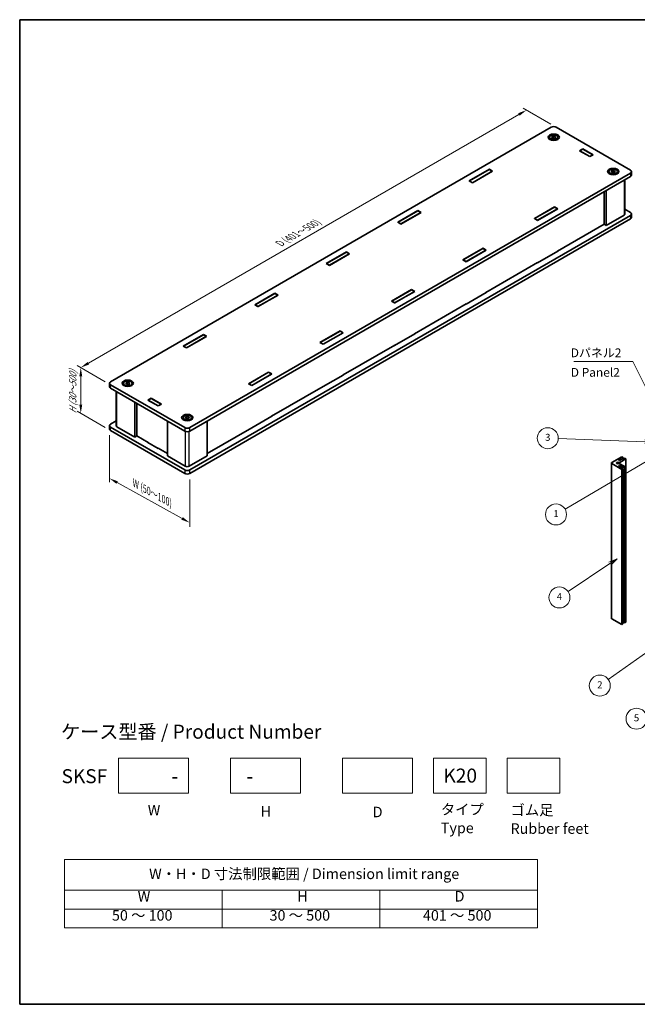
# Model space of a CAD drawing. Units: millimetres. Extents: x 14 to 4616, y 8 to 1288.
# Drawn here: x 14 to 191, y 8 to 289 of the extents above; entities that cross this region are included whole.
import ezdxf

# ---------------------------------------------------------------- set-up
doc = ezdxf.new("R2010")
doc.units = ezdxf.units.MM
doc.layers.get('Defpoints').update_dxf_attribs({"lineweight": 25})
for name, color, linetype, lineweight in [('Border (ISO)', 7, 'Continuous', 35), ('Dimension (ISO)', 7, 'Continuous', 18), ('Sketch Geometry (ISO)', 7, 'Continuous', 18), ('Symbol (ISO)', 7, 'Continuous', 18), ('Visible (ISO)', 7, 'Continuous', 35), ('Visible Narrow (ISO)', 7, 'Continuous', 25)]:
    doc.layers.add(name, color=color, linetype=linetype, lineweight=lineweight)
doc.layers.add('Symbol (TK)', color=100, linetype='Continuous', lineweight=18, true_color=0x00ff3f)
doc.styles.add('Note Text (TK)', font='txt')
doc.styles.add('Note Text (TK2)', font='txt')
doc.styles.add('Note Text (TK3)', font='txt')
doc.dimstyles.new('Default - Method 1b (TK)', dxfattribs={"dimtxt": 2.5, "dimasz": 2.5, "dimexe": 1, "dimexo": 1.5, "dimgap": 1, "dimtad": 1, "dimtoh": 1, "dimrnd": 1e-08, "dimdsep": 46, "dimtxsty": 'Note Text (TK)', "dimcen": 0.09, "dimdle": 5, "dimclrd": 100, "dimclre": 100, "dimclrt": 7, "dimadec": 1, "dimazin": 1, "dimtfac": 1, "dimtmove": 0, "dimatfit": 3, "dimfxl": 0, "dimtolj": 1, "dimlwd": -1, "dimlwe": -1, "dimarcsym": 0})
doc.dimstyles.new('Default - Method 1b (TK)$7', dxfattribs={"dimtxt": 2.5, "dimasz": 2.5, "dimexe": 1, "dimexo": 1.5, "dimgap": 1, "dimtad": 1, "dimtoh": 1, "dimrnd": 1e-08, "dimdsep": 46, "dimtxsty": 'Note Text (TK)', "dimcen": 0.09, "dimdle": 5, "dimclrd": 256, "dimclre": 100, "dimclrt": 7, "dimadec": 1, "dimazin": 1, "dimtfac": 1, "dimtmove": 0, "dimatfit": 3, "dimfxl": 0, "dimtolj": 1, "dimlwd": -1, "dimlwe": -1, "dimarcsym": 0})

# ---------------------------------------------------------------- blocks, each defined once
blk = doc.blocks.new('図面枠 tk図枠')
at = {"layer": 'Border (ISO)'}
for p, q in [((14.5, 289), (405.5, 289)), ((14.5, 289), (14.5, 8)), ((14.5, 8), (405.5, 8))]:
    blk.add_line(p, q, dxfattribs=at)
blk = doc.blocks.new('バルーン1')
at = {"layer": 'Symbol (TK)', "color": 100, "true_color": 0x00ff40}
for p, q in [((209.02, 172.13), (170.22, 149.31)), ((211.18, 173.4), (208.77, 172.56)), ((209.02, 172.13), (211.18, 173.4)), ((209.27, 171.7), (211.18, 173.4))]:
    blk.add_line(p, q, dxfattribs=at)
at = {"layer": 'Symbol (TK)'}
blk.add_circle((167.64, 147.79), 3, dxfattribs=at)
at = {"layer": 'Symbol (TK)', "color": 7, "insert": (167.64, 147.77), "char_height": 2, "attachment_point": 5, "style": 'Note Text (TK2)'}
blk.add_mtext('1', dxfattribs=at)
blk = doc.blocks.new('バルーン2')
at = {"layer": 'Symbol (TK)', "color": 100, "true_color": 0x00ff40}
for p, q in [((185.11, 135.18), (182.76, 134.2)), ((183.04, 133.78), (185.11, 135.18)), ((183.32, 133.37), (185.11, 135.18)), ((183.04, 133.78), (171.09, 125.78))]:
    blk.add_line(p, q, dxfattribs=at)
at = {"layer": 'Symbol (TK)'}
blk.add_circle((168.61, 124.11), 3, dxfattribs=at)
at = {"layer": 'Symbol (TK)', "color": 7, "insert": (168.61, 124.1), "char_height": 2, "attachment_point": 5, "style": 'Note Text (TK2)'}
blk.add_mtext('4', dxfattribs=at)
blk = doc.blocks.new('バルーン3')
at = {"layer": 'Symbol (TK)', "color": 100, "true_color": 0x00ff40}
for p, q in [((199.29, 112.58), (182.58, 100.68)), ((201.33, 114.03), (199, 112.99)), ((199.29, 112.58), (201.33, 114.03)), ((199.58, 112.18), (201.33, 114.03))]:
    blk.add_line(p, q, dxfattribs=at)
at = {"layer": 'Symbol (TK)'}
blk.add_circle((180.15, 98.95), 3, dxfattribs=at)
at = {"layer": 'Symbol (TK)', "color": 7, "insert": (180.15, 98.93), "char_height": 2, "attachment_point": 5, "style": 'Note Text (TK2)'}
blk.add_mtext('2', dxfattribs=at)
blk = doc.blocks.new('バルーン4')
at = {"layer": 'Symbol (TK)', "color": 100, "true_color": 0x00ff40}
for p, q in [((203.85, 99.78), (201.57, 98.64)), ((201.87, 98.25), (203.85, 99.78)), ((202.18, 97.85), (203.85, 99.78)), ((201.87, 98.25), (192.99, 91.34))]:
    blk.add_line(p, q, dxfattribs=at)
at = {"layer": 'Symbol (TK)'}
blk.add_circle((190.63, 89.51), 3, dxfattribs=at)
at = {"layer": 'Symbol (TK)', "color": 7, "insert": (190.63, 89.5), "char_height": 2, "attachment_point": 5, "style": 'Note Text (TK2)'}
blk.add_mtext('5', dxfattribs=at)
blk = doc.blocks.new('バルーン5')
at = {"layer": 'Symbol (TK)', "color": 100, "true_color": 0x00ff40}
for p, q in [((193, 168.56), (168.28, 169.45)), ((195.5, 168.47), (193.02, 169.06)), ((192.98, 168.06), (195.5, 168.47)), ((193, 168.56), (195.5, 168.47))]:
    blk.add_line(p, q, dxfattribs=at)
at = {"layer": 'Symbol (TK)'}
blk.add_circle((165.29, 169.56), 3, dxfattribs=at)
at = {"layer": 'Symbol (TK)', "color": 7, "insert": (165.29, 169.55), "char_height": 2, "attachment_point": 5, "style": 'Note Text (TK2)'}
blk.add_mtext('3', dxfattribs=at)
blk = doc.blocks.new('*D13')
at = {"layer": 'Defpoints', "color": 0, "transparency": 16777216}
for p in [(40.13, 172.16), (63.05, 159.51), (63.05, 145.45)]:
    blk.add_point(p, dxfattribs=at)
at = {"layer": 'Dimension (ISO)', "color": 100, "transparency": 16777216}
for p, q in [((40.13, 170.45), (40.13, 156.97)), ((63.05, 157.8), (63.05, 144.31)), ((42.32, 156.9), (60.87, 146.66))]:
    blk.add_line(p, q, dxfattribs=at)
for points in [[(42.52, 157.26), (42.12, 156.53), (40.13, 158.11)], [(61.07, 147.02), (60.66, 146.3), (63.05, 145.45)]]:
    blk.add_solid(points, dxfattribs=at)
at = {"layer": 'Dimension (ISO)', "color": 7, "transparency": 16777216, "insert": (46.81, 157.01), "char_height": 2.5, "attachment_point": 4, "rotation": 331.0942, "style": 'Note Text (TK)'}
blk.add_mtext('\\A1;{\\Q-28.906;\\W0.826;\\H0.816x; W (50～100)}', dxfattribs=at)
blk = doc.blocks.new('*D14')
at = {"layer": 'Defpoints', "color": 0, "transparency": 16777216}
for p in [(31.94, 189.72), (40.43, 184.82), (40.43, 171.76)]:
    blk.add_point(p, dxfattribs=at)
at = {"layer": 'Dimension (ISO)', "color": 100, "transparency": 16777216}
for p, q in [((38.93, 185.69), (30.94, 190.3)), ((31.94, 179.15), (31.94, 187.22)), ((38.93, 172.62), (30.94, 177.23))]:
    blk.add_line(p, q, dxfattribs=at)
for points in [[(31.53, 187.22), (32.36, 187.22), (31.94, 189.72)], [(31.53, 179.15), (32.36, 179.15), (31.94, 176.65)]]:
    blk.add_solid(points, dxfattribs=at)
at = {"layer": 'Dimension (ISO)', "color": 7, "transparency": 16777216, "insert": (29.68, 176.08), "char_height": 2.5, "attachment_point": 4, "rotation": 90, "style": 'Note Text (TK)'}
blk.add_mtext('\\A1;{\\Q30.000;\\W0.816;\\H0.816x; H (30～500)}', dxfattribs=at)
blk = doc.blocks.new('*D15')
at = {"layer": 'Defpoints', "color": 0, "transparency": 16777216}
for p in [(159.22, 263.2), (167.71, 258.3), (40.43, 184.82)]:
    blk.add_point(p, dxfattribs=at)
at = {"layer": 'Dimension (ISO)', "color": 100, "transparency": 16777216}
for p, q in [((34.11, 190.97), (157.06, 261.95)), ((166.21, 259.17), (158.22, 263.78)), ((38.93, 185.69), (30.94, 190.3))]:
    blk.add_line(p, q, dxfattribs=at)
for points in [[(156.85, 262.31), (157.26, 261.59), (159.22, 263.2)], [(33.9, 191.33), (34.32, 190.61), (31.94, 189.72)]]:
    blk.add_solid(points, dxfattribs=at)
at = {"layer": 'Dimension (ISO)', "color": 7, "transparency": 16777216, "insert": (88.28, 224.86), "char_height": 2.5, "attachment_point": 4, "rotation": 30, "style": 'Note Text (TK)'}
blk.add_mtext('\\A1;{\\Q-30.000;\\W0.816;\\H0.816x; D (401～500)}', dxfattribs=at)
blk = doc.blocks.new('テーブル1')
at = {"layer": 'Symbol (ISO)'}
for p, q in [((27.33, 49.28), (162.33, 49.28)), ((27.33, 49.28), (27.33, 40.59)), ((162.33, 49.28), (162.33, 40.59)), ((27.33, 40.59), (162.33, 40.59)), ((27.33, 40.59), (27.33, 35.19)), ((72.33, 40.59), (72.33, 35.19)), ((117.33, 40.59), (117.33, 35.19)), ((162.33, 40.59), (162.33, 35.19)), ((27.33, 35.19), (162.33, 35.19)), ((27.33, 35.19), (27.33, 29.79)), ((72.33, 35.19), (72.33, 29.79)), ((117.33, 35.19), (117.33, 29.79)), ((162.33, 35.19), (162.33, 29.79)), ((27.33, 29.79), (162.33, 29.79))]:
    blk.add_line(p, q, dxfattribs=at)
at = {"layer": 'Symbol (ISO)', "color": 7, "char_height": 3, "attachment_point": 7, "style": 'Note Text (TK3)'}
for s, insert in [('W・H・D 寸法制限範囲 / Dimension limit range', (51.46, 42.8)), ('W', (48.2, 36.37)), ('H', (93.74, 36.39)), ('D', (138.7, 36.39)), ('50 ～ 100', (40.85, 30.95)), ('30 ～ 500', (85.85, 30.95)), ('401 ～ 500', (129.65, 30.95))]:
    blk.add_mtext(s, dxfattribs=dict(at, insert=insert))

msp = doc.modelspace()

# ---------------------------------------------------------------- linework, layer by layer
at = {"layer": 'Sketch Geometry (ISO)'}
for p, q in [((42.7015, 78.2756), (62.7015, 78.2756)), ((42.7015, 68.2756), (42.7015, 78.2756)), ((62.7015, 78.2756), (62.7015, 68.2756)), ((74.7015, 78.2756), (94.7015, 78.2756)), ((74.7015, 68.2756), (74.7015, 78.2756)), ((94.7015, 78.2756), (94.7015, 68.2756)), ((106.7015, 78.2756), (126.7015, 78.2756)), ((106.7015, 68.2756), (106.7015, 78.2756)), ((126.7015, 78.2756), (126.7015, 68.2756)), ((132.7015, 68.2756), (132.7015, 78.2756)), ((132.7015, 78.2756), (147.7015, 78.2756)), ((147.7015, 78.2756), (147.7015, 68.2756)), ((153.7015, 68.2756), (153.7015, 78.2756)), ((153.7015, 78.2756), (168.7015, 78.2756)), ((168.7015, 78.2756), (168.7015, 68.2756)), ((62.7015, 68.2756), (42.7015, 68.2756)), ((94.7015, 68.2756), (74.7015, 68.2756)), ((126.7015, 68.2756), (106.7015, 68.2756)), ((147.7015, 68.2756), (132.7015, 68.2756)), ((168.7015, 68.2756), (153.7015, 68.2756))]:
    msp.add_line(p, q, dxfattribs=at)
at = {"layer": 'Visible (ISO)'}
for p, q in [((166.2922, 258.3046), (40.4272, 185.6364)), ((166.4417, 255.5332), (166.8499, 255.7689)), ((166.8499, 255.7689), (167.4076, 255.6826)), ((166.8499, 255.279), (166.8499, 255.7689)), ((188.9197, 246.0572), (167.7065, 258.3046)), ((166.5911, 255.2112), (166.4417, 255.5332)), ((167.1488, 255.1249), (166.5911, 255.2112)), ((166.7026, 255.1939), (166.8499, 255.279)), ((166.8499, 255.279), (167.1288, 255.2358)), ((167.1288, 255.2358), (167.2961, 255.2099)), ((167.557, 255.3606), (167.1488, 255.1249)), ((167.4076, 255.6826), (167.557, 255.3606)), ((167.4076, 255.2743), (167.4076, 255.6826)), ((174.3957, 251.6012), (175.3008, 252.1237)), ((177.309, 249.9192), (174.3957, 251.6012)), ((174.4664, 251.5767), (175.3149, 252.0666)), ((174.4664, 251.5604), (174.4664, 251.5767)), ((177.2948, 249.9437), (174.4664, 251.5767)), ((175.3008, 252.1237), (175.3008, 252.0584)), ((175.3008, 252.1237), (178.2141, 250.4418)), ((175.3149, 252.0666), (178.1434, 250.4336)), ((178.1434, 250.4336), (177.2948, 249.9437)), ((178.2141, 250.4418), (177.309, 249.9192)), ((178.1434, 250.4009), (178.1434, 250.4336)), ((177.2948, 249.9274), (177.2948, 249.9437)), ((63.0547, 172.5725), (188.9197, 245.2407)), ((142.8644, 242.9822), (148.6061, 246.2972)), ((142.9351, 242.9741), (148.5919, 246.2401)), ((149.5112, 245.7747), (143.7695, 242.4597)), ((149.4405, 245.7502), (143.7836, 242.4842)), ((148.5919, 246.2401), (149.4405, 245.7502)), ((148.6061, 246.2972), (148.6061, 246.2319)), ((148.6061, 246.2972), (149.5112, 245.7747)), ((149.4405, 245.7338), (149.4405, 245.7502)), ((183.4122, 245.7352), (183.8205, 245.9709)), ((183.5617, 245.4132), (183.4122, 245.7352)), ((184.1193, 245.327), (183.5617, 245.4132)), ((183.6732, 245.396), (183.8205, 245.481)), ((183.8205, 245.9709), (184.3782, 245.8846)), ((183.8205, 245.481), (183.8205, 245.9709)), ((183.8205, 245.481), (184.0993, 245.4379)), ((184.0993, 245.4379), (184.2666, 245.412)), ((184.5276, 245.5627), (184.1193, 245.327)), ((184.3782, 245.8846), (184.5276, 245.5627)), ((184.3782, 245.4764), (184.3782, 245.8846)), ((189.2126, 244.6691), (189.2126, 245.6489)), ((188.9197, 244.2609), (63.0547, 171.5927)), ((143.7695, 242.4597), (142.8644, 242.9822)), ((143.7836, 242.4842), (142.9351, 242.9741)), ((142.9351, 242.9414), (142.9351, 242.9741)), ((143.7836, 242.4679), (143.7836, 242.4842)), ((187.3155, 233.5648), (187.3155, 243.3347)), ((181.4243, 230.6254), (181.4243, 239.9335)), ((181.99, 230.2988), (181.99, 240.26)), ((122.4544, 231.1986), (128.1962, 234.5135)), ((122.5252, 231.1904), (128.182, 234.4564)), ((129.1013, 233.991), (123.3595, 230.676)), ((129.0305, 233.9665), (123.3737, 230.7005)), ((128.182, 234.4564), (129.0305, 233.9665)), ((128.1962, 234.5135), (129.1013, 233.991)), ((128.1962, 234.5135), (128.1962, 234.4482)), ((129.0305, 233.9502), (129.0305, 233.9665)), ((161.4754, 232.2372), (167.2171, 235.5521)), ((161.5461, 232.229), (167.203, 235.495)), ((168.1222, 235.0296), (162.3805, 231.7146)), ((168.0515, 235.0051), (162.3947, 231.7391)), ((167.203, 235.495), (168.0515, 235.0051)), ((167.2171, 235.5521), (167.2171, 235.4868)), ((167.2171, 235.5521), (168.1222, 235.0296)), ((168.0515, 234.9887), (168.0515, 235.0051)), ((181.99, 230.2988), (187.0812, 233.2382)), ((188.9197, 233.973), (187.3155, 234.8992)), ((189.2126, 233.5648), (189.2126, 232.585)), ((63.0547, 160.4883), (188.9197, 233.1565)), ((188.9197, 232.1767), (63.0547, 159.5085)), ((123.3595, 230.676), (122.4544, 231.1986)), ((123.3737, 230.7005), (122.5252, 231.1904)), ((122.5252, 231.1577), (122.5252, 231.1904)), ((123.3737, 230.6842), (123.3737, 230.7005)), ((162.3805, 231.7146), (161.4754, 232.2372)), ((162.3947, 231.7391), (161.5461, 232.229)), ((161.5461, 232.1963), (161.5461, 232.229)), ((162.3947, 231.7228), (162.3947, 231.7391)), ((168.0515, 222.9536), (181.4243, 230.6744)), ((181.4243, 230.6254), (181.99, 230.2988)), ((102.0445, 219.4149), (107.7862, 222.7299)), ((102.1152, 219.4067), (107.7721, 222.6727)), ((108.6913, 222.2073), (102.9496, 218.8923)), ((108.6206, 222.1828), (102.9638, 218.9168)), ((107.7721, 222.6727), (108.6206, 222.1828)), ((107.7862, 222.7299), (108.6913, 222.2073)), ((107.7862, 222.7299), (107.7862, 222.6645)), ((108.6206, 222.1665), (108.6206, 222.1828)), ((141.0655, 220.4535), (146.8072, 223.7685)), ((141.1362, 220.4453), (146.7931, 223.7113)), ((147.7123, 223.2459), (141.9706, 219.9309)), ((147.6416, 223.2214), (141.9847, 219.9554)), ((146.7931, 223.7113), (147.6416, 223.2214)), ((146.8072, 223.7685), (147.7123, 223.2459)), ((146.8072, 223.7685), (146.8072, 223.7031)), ((147.6416, 223.2051), (147.6416, 223.2214)), ((168.1222, 222.9454), (162.3805, 219.6304)), ((168.0515, 222.9536), (168.0515, 222.9046)), ((168.0798, 222.9699), (168.1222, 222.9454)), ((102.9496, 218.8923), (102.0445, 219.4149)), ((102.9638, 218.9168), (102.1152, 219.4067)), ((102.1152, 219.3741), (102.1152, 219.4067)), ((141.9706, 219.9309), (141.0655, 220.4535)), ((141.9847, 219.9554), (141.1362, 220.4453)), ((141.1362, 220.4127), (141.1362, 220.4453)), ((141.9847, 219.9391), (141.9847, 219.9554)), ((147.6416, 211.1699), (162.3947, 219.6876)), ((162.3805, 219.6304), (162.3381, 219.6549)), ((162.3947, 219.6876), (162.3947, 219.6386)), ((102.9638, 218.9005), (102.9638, 218.9168)), ((81.6346, 207.6312), (87.3763, 210.9462)), ((81.7053, 207.623), (87.3622, 210.889)), ((87.3622, 210.889), (88.2107, 210.3991)), ((87.3763, 210.9462), (88.2814, 210.4236)), ((87.3763, 210.9462), (87.3763, 210.8809)), ((120.6556, 208.6698), (126.3973, 211.9848)), ((120.7263, 208.6616), (126.3831, 211.9276)), ((127.3024, 211.4622), (121.5607, 208.1472)), ((127.2317, 211.4377), (121.5748, 208.1717)), ((126.3831, 211.9276), (127.2317, 211.4377)), ((126.3973, 211.9848), (127.3024, 211.4622)), ((126.3973, 211.9848), (126.3973, 211.9195)), ((127.2317, 211.4214), (127.2317, 211.4377)), ((147.7123, 211.1617), (141.9706, 207.8468)), ((147.6416, 211.1699), (147.6416, 211.1209)), ((147.6699, 211.1862), (147.7123, 211.1617)), ((88.2814, 210.4236), (82.5397, 207.1087)), ((88.2107, 210.3991), (82.5538, 207.1332)), ((88.2107, 210.3828), (88.2107, 210.3991)), ((121.5607, 208.1472), (120.6556, 208.6698)), ((121.5748, 208.1717), (120.7263, 208.6616)), ((120.7263, 208.629), (120.7263, 208.6616)), ((121.5748, 208.1554), (121.5748, 208.1717)), ((82.5397, 207.1087), (81.6346, 207.6312)), ((82.5538, 207.1332), (81.7053, 207.623)), ((81.7053, 207.5904), (81.7053, 207.623)), ((82.5538, 207.1168), (82.5538, 207.1332)), ((127.2317, 199.3862), (141.9847, 207.9039)), ((141.9706, 207.8468), (141.9282, 207.8713)), ((141.9847, 207.9039), (141.9847, 207.8549)), ((100.2456, 196.8861), (105.9873, 200.2011)), ((100.3164, 196.878), (105.9732, 200.1439)), ((106.8924, 199.6785), (101.1507, 196.3636)), ((106.8217, 199.654), (101.1649, 196.3881)), ((105.9732, 200.1439), (106.8217, 199.654)), ((105.9873, 200.2011), (106.8924, 199.6785)), ((105.9873, 200.2011), (105.9873, 200.1358)), ((106.8217, 199.6377), (106.8217, 199.654)), ((61.2247, 195.8475), (66.9664, 199.1625)), ((61.2954, 195.8394), (66.9522, 199.1054)), ((67.8715, 198.64), (62.1298, 195.325)), ((67.8008, 198.6155), (62.1439, 195.3495)), ((66.9522, 199.1054), (67.8008, 198.6155)), ((66.9664, 199.1625), (66.9664, 199.0972)), ((66.9664, 199.1625), (67.8715, 198.64)), ((67.8008, 198.5991), (67.8008, 198.6155)), ((101.1507, 196.3636), (100.2456, 196.8861)), ((101.1649, 196.3881), (100.3164, 196.878)), ((100.3164, 196.8453), (100.3164, 196.878)), ((127.3024, 199.3781), (121.5607, 196.0631)), ((127.2317, 199.3862), (127.2317, 199.3372)), ((127.2599, 199.4026), (127.3024, 199.3781)), ((62.1298, 195.325), (61.2247, 195.8475)), ((62.1439, 195.3495), (61.2954, 195.8394)), ((61.2954, 195.8067), (61.2954, 195.8394)), ((62.1439, 195.3331), (62.1439, 195.3495)), ((101.1649, 196.3717), (101.1649, 196.3881)), ((106.8217, 187.6026), (121.5748, 196.1202)), ((121.5607, 196.0631), (121.5182, 196.0876)), ((121.5748, 196.1202), (121.5748, 196.0713)), ((79.8357, 185.1024), (85.5774, 188.4174)), ((79.9064, 185.0943), (85.5633, 188.3603)), ((85.5633, 188.3603), (86.4118, 187.8704)), ((85.5774, 188.4174), (85.5774, 188.3521)), ((85.5774, 188.4174), (86.4825, 187.8949)), ((44.8193, 185.3145), (45.2276, 185.5502)), ((45.2276, 185.5502), (45.7852, 185.4639)), ((45.2276, 185.0603), (45.2276, 185.5502)), ((45.7852, 185.4639), (45.9347, 185.1419)), ((45.7852, 185.0556), (45.7852, 185.4639)), ((86.4825, 187.8949), (80.7408, 184.5799)), ((86.4118, 187.8704), (80.7549, 184.6044)), ((86.4118, 187.854), (86.4118, 187.8704)), ((106.8924, 187.5944), (101.1507, 184.2794)), ((106.8217, 187.6026), (106.8217, 187.5536)), ((106.85, 187.6189), (106.8924, 187.5944)), ((40.1343, 184.2484), (40.1343, 185.2282)), ((40.4272, 184.8199), (61.6404, 172.5725)), ((61.6404, 171.5927), (40.4272, 183.8401)), ((42.0314, 173.144), (42.0314, 182.914)), ((44.9687, 184.9925), (44.8193, 185.3145)), ((45.5264, 184.9062), (44.9687, 184.9925)), ((45.0803, 184.9752), (45.2276, 185.0603)), ((45.2276, 185.0603), (45.5064, 185.0171)), ((45.5064, 185.0171), (45.6737, 184.9912)), ((45.9347, 185.1419), (45.5264, 184.9062)), ((80.7408, 184.5799), (79.8357, 185.1024)), ((80.7549, 184.6044), (79.9064, 185.0943)), ((79.9064, 185.0616), (79.9064, 185.0943)), ((80.7549, 184.588), (80.7549, 184.6044)), ((86.4118, 175.8189), (101.1649, 184.3366)), ((101.1507, 184.2794), (101.1083, 184.3039)), ((101.1649, 184.3366), (101.1649, 184.2876)), ((51.1328, 180.4353), (52.0379, 180.9579)), ((54.0461, 178.7534), (51.1328, 180.4353)), ((52.0521, 180.9007), (51.2035, 180.4109)), ((51.2035, 180.3945), (51.2035, 180.4109)), ((51.2035, 180.4109), (54.032, 178.7779)), ((52.0379, 180.9579), (52.0379, 180.8926)), ((52.0379, 180.9579), (54.9512, 179.2759)), ((54.8805, 179.2678), (52.0521, 180.9007)), ((47.3569, 169.878), (47.3569, 179.8393)), ((47.9226, 170.2046), (47.9226, 179.5127)), ((54.032, 178.7779), (54.8805, 179.2678)), ((54.032, 178.7615), (54.032, 178.7779)), ((54.9512, 179.2759), (54.0461, 178.7534)), ((54.8805, 179.2351), (54.8805, 179.2678)), ((42.0314, 174.4784), (40.4272, 173.5523)), ((56.6907, 164.4892), (56.6907, 174.4504)), ((61.7899, 175.5165), (62.1981, 175.7522)), ((61.9393, 175.1945), (61.7899, 175.5165)), ((62.497, 175.1082), (61.9393, 175.1945)), ((62.0508, 175.1773), (62.1981, 175.2623)), ((62.1981, 175.7522), (62.7558, 175.6659)), ((62.1981, 175.2623), (62.1981, 175.7522)), ((62.1981, 175.2623), (62.477, 175.2192)), ((62.477, 175.2192), (62.6443, 175.1933)), ((62.9052, 175.3439), (62.497, 175.1082)), ((62.7558, 175.6659), (62.9052, 175.3439)), ((62.7558, 175.2577), (62.7558, 175.6659)), ((68.0044, 164.4892), (68.0044, 174.4504)), ((86.4825, 175.8107), (80.7408, 172.4957)), ((86.4118, 175.8189), (86.4118, 175.7699)), ((86.4401, 175.8352), (86.4825, 175.8107)), ((40.1343, 173.144), (40.1343, 172.1642)), ((40.4272, 172.7358), (61.6404, 160.4883)), ((61.6404, 159.5085), (40.4272, 171.756)), ((42.2657, 172.8174), (47.3569, 169.878)), ((68.0044, 165.1914), (80.7549, 172.5529)), ((80.7408, 172.4957), (80.6984, 172.5202)), ((80.7549, 172.5529), (80.7549, 172.5039)), ((47.3569, 169.878), (47.9226, 170.2046)), ((47.9226, 170.2536), (51.2035, 168.3594)), ((51.1328, 168.3512), (51.1753, 168.3757)), ((54.0461, 166.6692), (51.1328, 168.3512)), ((51.2035, 168.3594), (51.2035, 168.3104)), ((54.032, 166.7264), (54.032, 166.6774)), ((54.032, 166.7264), (56.6907, 165.1914)), ((54.0885, 166.6937), (54.0461, 166.6692)), ((56.6907, 164.4892), (61.7819, 161.5498)), ((62.9132, 161.5498), (68.0044, 164.4892)), ((186.4053, 164.2905), (183.5768, 162.6575)), ((185.4625, 163.3833), (186.7195, 164.109)), ((185.8082, 163.1837), (185.4625, 163.3833)), ((186.4367, 163.5466), (185.8082, 163.1837)), ((185.8567, 162.6674), (187.5366, 163.6373)), ((186.7195, 164.109), (186.4053, 164.2905)), ((186.5938, 163.4558), (186.4367, 163.5466)), ((187.2224, 163.8187), (186.5938, 163.4558)), ((186.7195, 163.5284), (186.7195, 164.109)), ((187.5366, 163.6373), (187.2224, 163.8187)), ((187.5366, 161.3148), (187.5366, 163.6373)), ((183.4467, 118.2038), (183.4467, 162.4761)), ((183.5768, 162.2946), (186.4053, 160.6616)), ((185.4625, 161.5688), (185.8082, 161.7684)), ((186.7195, 160.8431), (185.4625, 161.5688)), ((185.5888, 162.6469), (185.5888, 162.3052)), ((185.8082, 161.7684), (186.4367, 161.4055)), ((185.8082, 161.3692), (185.8082, 161.7684)), ((187.5366, 161.3148), (185.8567, 162.2847)), ((186.4053, 160.6616), (186.7195, 160.8431)), ((186.4053, 116.3894), (186.4053, 160.6616)), ((186.4367, 161.4055), (186.5938, 161.4963)), ((186.4367, 161.0064), (186.4367, 161.4055)), ((186.5938, 161.4963), (187.2224, 161.1334)), ((186.5938, 160.9156), (186.5938, 161.4963)), ((186.7195, 116.5708), (186.7195, 160.8431)), ((187.2224, 161.1334), (187.5366, 161.3148)), ((187.2224, 116.8611), (187.2224, 161.1334)), ((187.5366, 117.0426), (187.5366, 161.3148)), ((183.5768, 118.0223), (186.4053, 116.3894)), ((186.4053, 116.3894), (186.7195, 116.5708)), ((186.7195, 117.1514), (187.2224, 116.8611)), ((187.2224, 116.8611), (187.5366, 117.0426))]:
    msp.add_line(p, q, dxfattribs=at)
for centre, major_axis in [((166.9993, 255.4469), (1.6, 0)), ((166.9993, 255.4469), (1.2, 0)), ((183.9699, 245.6489), (1.6, 0)), ((183.9699, 245.6489), (1.2, 0)), ((45.377, 185.2282), (1.6, 0)), ((45.377, 185.2282), (1.2, 0)), ((62.3475, 175.4302), (1.6, 0)), ((62.3475, 175.4302), (1.2, 0))]:
    msp.add_ellipse(centre, major_axis=major_axis, ratio=0.57735027, dxfattribs=at)
for centre, major_axis, start_param, end_param in [((166.9993, 257.8964), (1, 0), 0.78539816, 2.35619449), ((166.9993, 254.957), (0.5, 0), 1.30899694, 2.18629607), ((166.9993, 254.957), (0.5, 0), 0.98675608, 1.30899694), ((183.9699, 245.159), (0.5, 0), 1.30899694, 2.18629607), ((183.9699, 245.159), (0.5, 0), 0.98675608, 1.30899694), ((188.2126, 245.6489), (1, 0), 5.49778714, 7.06858347), ((188.2126, 244.6691), (1, 0), 5.49778714, 6.28318531), ((186.5155, 233.5648), (0.8, 0), 5.49778714, 6.28318531), ((188.2126, 233.5648), (1, 0), 5.49778714, 7.06858347), ((188.2126, 232.585), (1, 0), 5.49778714, 6.28318531), ((41.1343, 185.2282), (-1, 0), 5.49778714, 7.06858347), ((41.1343, 184.2484), (-1, 0), 0, 0.78539816), ((45.377, 184.7383), (0.5, 0), 1.30899694, 2.18629607), ((45.377, 184.7383), (0.5, 0), 0.98675608, 1.30899694), ((62.3475, 174.9403), (0.5, 0), 1.30899694, 2.18629607), ((62.3475, 174.9403), (0.5, 0), 0.98675608, 1.30899694), ((41.1343, 173.144), (-1, 0), 5.49778714, 7.06858347), ((41.1343, 172.1642), (-1, 0), 0, 0.78539816), ((42.8314, 173.144), (-0.8, 0), 0, 0.78539816), ((62.3475, 172.9807), (-1, 0), 0.78539816, 2.35619449), ((62.3475, 172.0009), (1, 0), 3.92699082, 5.49778714), ((62.3475, 160.8966), (-1, 0), 0.78539816, 2.35619449), ((62.3475, 161.8764), (0.8, 0), 3.92699082, 5.49778714), ((183.8911, 162.4761), (-0.4444, 0), 5.49778714, 7.06858347), ((185.3053, 162.4761), (-0.4098, 0), 3.94835847, 8.61801214), ((185.6996, 162.7581), (-0.2222, 0), 1.04904287, 2.35619449), ((185.6996, 162.194), (0.2222, 0), 0.78539816, 2.09254979), ((62.3475, 159.9168), (1, 0), 3.92699082, 5.49778714), ((183.8911, 118.2038), (-0.4444, 0), 0, 0.78539816)]:
    msp.add_ellipse(centre, major_axis=major_axis, ratio=0.57735027, start_param=start_param, end_param=end_param, dxfattribs=at)
at = {"layer": 'Visible Narrow (ISO)'}
for p, q in [((188.9197, 245.2407), (188.9197, 244.2609)), ((187.0812, 243.1994), (187.0812, 233.2382)), ((188.9197, 233.1565), (188.9197, 232.1767)), ((40.4272, 183.8401), (40.4272, 184.8199)), ((42.2657, 172.8174), (42.2657, 182.7787)), ((40.4272, 171.756), (40.4272, 172.7358)), ((61.6404, 172.5725), (61.6404, 171.5927)), ((61.7819, 171.5248), (61.7819, 161.5498)), ((62.9132, 161.5498), (62.9132, 171.5248)), ((63.0547, 171.5927), (63.0547, 172.5725)), ((61.6404, 160.4883), (61.6404, 159.5085)), ((63.0547, 159.5085), (63.0547, 160.4883)), ((183.5768, 118.0223), (183.5768, 162.2946)), ((185.8567, 162.2847), (185.8567, 162.6674))]:
    msp.add_line(p, q, dxfattribs=at)

# ---------------------------------------------------------------- block references
for name in ['図面枠 tk図枠', 'テーブル1']:
    msp.add_blockref(name, (0, 0))
at = {"layer": 'Symbol (TK)'}
for name in ['バルーン5', 'バルーン1', 'バルーン2', 'バルーン3', 'バルーン4']:
    msp.add_blockref(name, (0, 0), dxfattribs=at)

# ---------------------------------------------------------------- texts
at = {"layer": 'Symbol (ISO)', "color": 7, "line_spacing_factor": 1.5, "style": 'Note Text (TK)'}
for s, insert, char_height, width, attachment_point in [('{Dパネル2}', (171.8492, 191.9058), 2.5, 15.263158, 7), ('{D Panel2}', (171.8603, 188.0289), 2.5, 14.064327, 4), ('\\fＭＳ Ｐゴシック|b0|i0;\\H4.0000;K20', (135.5087, 73.2756), 4, 9.84357, 4)]:
    msp.add_mtext(s, dxfattribs=dict(at, insert=insert, char_height=char_height, width=width, attachment_point=attachment_point))
at = {"layer": 'Symbol (ISO)', "color": 7, "attachment_point": 4, "style": 'Note Text (TK)'}
for s, insert, char_height, line_spacing_factor in [('\\fＭＳ Ｐゴシック|b0|i0;\\H4.0000;ケース型番 / Product Number', (26.3133, 85.8051), 4, 1.5), ('\\fＭＳ Ｐゴシック|b0|i0;\\H4.0000;SKSF               -                -             ', (26.4458, 73.1063), 4, 1.5), ('\\fＭＳ Ｐゴシック|b0|i0;\\H3.0000;W', (51.067, 63.4188), 3, 1.5), ('\\fＭＳ Ｐゴシック|b0|i0;\\H3.0000;タイプ\\PType', (134.7567, 60.9783), 3, 1.058182), ('\\fＭＳ Ｐゴシック|b0|i0;\\H3.0000;ゴム足\\PRubber feet', (154.6559, 60.7957), 3, 1.058182), ('\\fＭＳ Ｐゴシック|b0|i0;\\H3.0000;H', (83.3172, 63.0603), 3, 1.5), ('\\fＭＳ Ｐゴシック|b0|i0;\\H3.0000;D', (115.2982, 62.886), 3, 1.5)]:
    msp.add_mtext(s, dxfattribs=dict(at, insert=insert, char_height=char_height, line_spacing_factor=line_spacing_factor))

# ---------------------------------------------------------------- dimensions: what is measured, and where the dimension line sits
at = {"layer": 'Dimension (ISO)', "color": 100, "true_color": 0x00ff3f}
for base, p1, p2, angle, text, override, picture, middle in [((159.2212, 263.2036), (40.4272, 184.8199), (167.7065, 258.3046), 210, '{\\Q-30.000;\\W0.816;\\H0.816x; D (401～500)}', {"dimtoh": 0, "dimdec": 2, "dimlfac": 3.061862, "dimtp": 0, "dimtm": 0, "dimtdec": 2, "dimtofl": 0, "dimatfit": 1}, '*D15', (95.5816, 226.4613)), ((31.942, 189.7189), (40.4272, 171.756), (40.4272, 184.8199), 270, '{\\Q30.000;\\W0.816;\\H0.816x; H (30～500)}', {"dimtoh": 0, "dimdec": 2, "dimlfac": 3.061862, "dimtp": 0, "dimtm": 0, "dimtdec": 2, "dimtofl": 0, "dimatfit": 1}, '*D14', (31.942, 183.1869)), ((63.0547, 145.4517), (40.1343, 172.1642), (63.0547, 159.5085), 151.094241, '{\\Q-28.906;\\W0.826;\\H0.816x; W (50～100)}', {"dimtoh": 0, "dimdec": 2, "dimlfac": 3.028298, "dimtp": 0, "dimtm": 0, "dimtdec": 2, "dimtofl": 0, "dimatfit": 1}, '*D13', (51.5945, 151.7796))]:
    dim = msp.add_linear_dim(base=base, p1=p1, p2=p2, angle=angle, text=text, dimstyle='Default - Method 1b (TK)', override=override, dxfattribs=at)
    dim.commit()
    dim.dimension.update_dxf_attribs({"geometry": picture, "text_midpoint": middle, "dimtype": 160})

# ---------------------------------------------------------------- leaders
at = {"layer": 'Symbol (ISO)', "color": 100, "true_color": 0x00ff40, "annotation_type": 0, "has_hookline": 1, "hookline_direction": 1, "text_width": 14.4034}
msp.add_leader([(199.1337, 172.1422), (189.6124, 191.4892), (187.1124, 191.4892)], dimstyle='Default - Method 1b (TK)$7', override={"dimgap": 0, "dimtad": 1}, dxfattribs=at)

doc.saveas('drawing.dxf')
